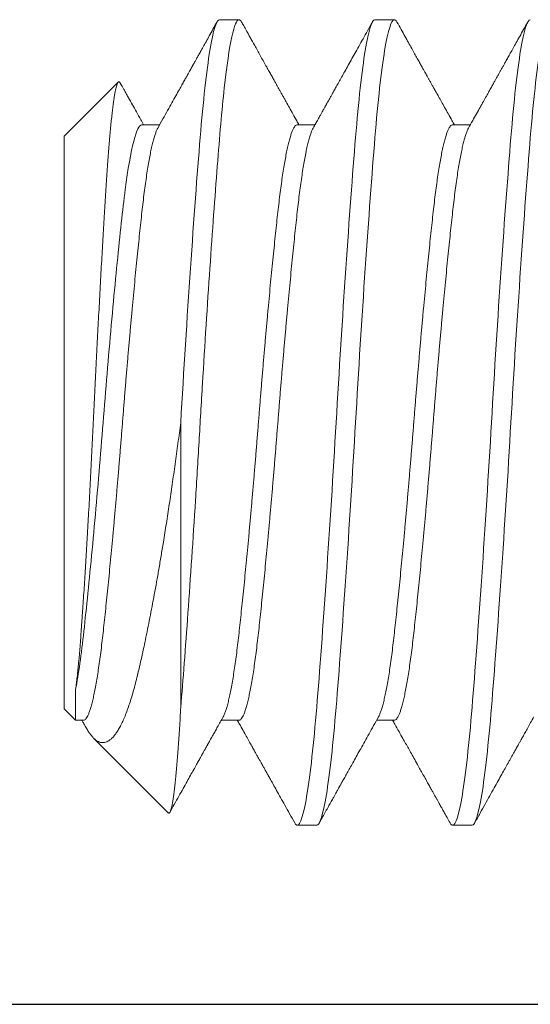
# Model space of a CAD drawing. Extents: x 97.8 to 112.8, y -184.3 to -167.1.
# Drawn here: x 104.1 to 104.2, y -181.6 to -181.3 of the extents above; entities that cross this region are included whole.
import ezdxf

# ---------------------------------------------------------------- set-up
doc = ezdxf.new("R2010")
doc.units = 0
doc.header["$LTSCALE"] = 0.3
doc.header["$MEASUREMENT"] = 0
doc.layers.get('0').update_dxf_attribs({"linetype": 'CONTINUOUS'})
doc.layers.add('Door Stop', color=44, linetype='CONTINUOUS')
doc.layers.add('Fasteners', color=13, linetype='CONTINUOUS', lineweight=13)

# ---------------------------------------------------------------- blocks, each defined once
blk = doc.blocks.new('Sleeve Bolt')
at = {"layer": 'Door Stop'}
blk.add_line((0.3432, -0.156), (1.562, -0.156), dxfattribs=at)
blk = doc.blocks.new('#12-24 x 2.500 PH FL MS 188 - 930103')
at = {"layer": 'Fasteners'}
for p, q in [((2.2943, 0.108), (2.28909, 0.108)), ((2.33597, 0.108), (2.33076, 0.108)), ((2.37763, 0.07675), (2.36315, 0.09124)), ((2.27346, 0.07981), (2.26872, 0.07981)), ((2.31513, 0.07981), (2.31039, 0.07981)), ((2.3568, 0.07981), (2.35206, 0.07981)), ((2.37763, 0.07675), (2.37763, -0.07675)), ((2.34638, -0.07637), (2.34638, 0)), ((2.37457, -0.07981), (2.37763, -0.07675)), ((2.28909, -0.07981), (2.29383, -0.07981)), ((2.33076, -0.07981), (2.3355, -0.07981)), ((2.37242, -0.07981), (2.37457, -0.07981)), ((2.34974, -0.10465), (2.36976, -0.08462)), ((2.26826, -0.108), (2.27347, -0.108)), ((2.30992, -0.108), (2.31513, -0.108))]:
    blk.add_line(p, q, dxfattribs=at)
for points, knots in [([(2.26826, -0.108), (2.26745, -0.108), (2.26656, -0.10526), (2.26475, -0.0943), (2.26385, -0.08611), (2.26225, -0.06663), (2.26135, -0.05456), (2.25954, -0.0281), (2.25864, -0.01378), (2.25704, 0.01378), (2.25614, 0.0281), (2.25433, 0.05456), (2.25343, 0.06663), (2.25183, 0.08611), (2.25093, 0.0943), (2.24913, 0.10526), (2.24823, 0.108), (2.24742, 0.108)], [0, 0, 0, 0, 0.125, 0.125, 0.25, 0.25, 0.375, 0.375, 0.5, 0.5, 0.625, 0.625, 0.75, 0.75, 0.875, 0.875, 1, 1, 1, 1]), ([(2.27347, -0.108), (2.27266, -0.108), (2.27176, -0.10526), (2.26996, -0.0943), (2.26906, -0.08611), (2.26745, -0.06663), (2.26656, -0.05456), (2.26475, -0.0281), (2.26385, -0.01378), (2.26225, 0.01378), (2.26135, 0.0281), (2.25954, 0.05456), (2.25864, 0.06663), (2.25704, 0.08611), (2.25614, 0.0943), (2.25433, 0.10526), (2.25343, 0.108), (2.25263, 0.108)], [0, 0, 0, 0, 0.125, 0.125, 0.25, 0.25, 0.375, 0.375, 0.5, 0.5, 0.625, 0.625, 0.75, 0.75, 0.875, 0.875, 1, 1, 1, 1]), ([(2.26921, 0.07894), (2.26884, 0.0796), (2.26812, 0.08089), (2.26708, 0.08274), (2.26612, 0.08445), (2.26525, 0.08602), (2.26445, 0.08744), (2.26374, 0.08872), (2.26311, 0.08985), (2.26255, 0.09084), (2.26208, 0.09168), (2.26169, 0.09238), (2.26136, 0.09297), (2.26109, 0.09345), (2.26087, 0.09385), (2.26069, 0.09417), (2.26052, 0.09448), (2.26031, 0.09486), (2.26002, 0.09537), (2.25965, 0.09604), (2.25918, 0.09688), (2.25862, 0.09789), (2.25796, 0.09906), (2.25722, 0.1004), (2.25638, 0.1019), (2.25544, 0.10357), (2.25442, 0.10541), (2.2537, 0.10669), (2.25333, 0.10736)], [0, 0, 0, 0, 0.0703509, 0.135628, 0.1958261, 0.2509387, 0.3009609, 0.3458905, 0.3857202, 0.4204508, 0.4500793, 0.4746048, 0.4946614, 0.5121875, 0.525305, 0.536662, 0.54627, 0.5582726, 0.5761194, 0.5998128, 0.6293525, 0.6647401, 0.7059783, 0.7530683, 0.8060134, 0.8648141, 0.929476, 1, 1, 1, 1]), ([(2.28839, 0.10736), (2.28802, 0.1067), (2.28731, 0.10543), (2.28629, 0.10359), (2.28534, 0.10189), (2.28448, 0.10034), (2.28369, 0.09893), (2.28298, 0.09766), (2.28235, 0.09653), (2.2818, 0.09554), (2.28133, 0.0947), (2.28093, 0.09399), (2.2806, 0.0934), (2.28033, 0.09292), (2.28011, 0.09251), (2.27992, 0.09219), (2.27975, 0.09187), (2.27954, 0.0915), (2.27926, 0.091), (2.27889, 0.09033), (2.27842, 0.08949), (2.27785, 0.08849), (2.27719, 0.08731), (2.27644, 0.08596), (2.27559, 0.08444), (2.27465, 0.08276), (2.27377, 0.0812), (2.27321, 0.08019), (2.273, 0.07981)], [0, 0, 0, 0, 0.071885, 0.138601, 0.200153, 0.256546, 0.307782, 0.353865, 0.394796, 0.430579, 0.461216, 0.486707, 0.507553, 0.525755, 0.539421, 0.5513, 0.561395, 0.573414, 0.591584, 0.615911, 0.64639, 0.683021, 0.725797, 0.774717, 0.829777, 0.890971, 0.958295, 1, 1, 1, 1]), ([(2.28909, 0.108), (2.28901, 0.10798), (2.28884, 0.10795), (2.2886, 0.10772), (2.28845, 0.10745), (2.28839, 0.10734)], [0, 0, 0, 0, 0.369499, 0.741678, 1, 1, 1, 1]), ([(2.30992, -0.108), (2.30912, -0.108), (2.30822, -0.10526), (2.30642, -0.0943), (2.30552, -0.08611), (2.30391, -0.06663), (2.30301, -0.05456), (2.30121, -0.0281), (2.30031, -0.01378), (2.2987, 0.01378), (2.29781, 0.0281), (2.296, 0.05456), (2.2951, 0.06663), (2.2935, 0.08611), (2.2926, 0.0943), (2.29079, 0.10526), (2.28989, 0.108), (2.28909, 0.108)], [0, 0, 0, 0, 0.125, 0.125, 0.25, 0.25, 0.375, 0.375, 0.5, 0.5, 0.625, 0.625, 0.75, 0.75, 0.875, 0.875, 1, 1, 1, 1]), ([(2.31513, -0.108), (2.31433, -0.108), (2.31343, -0.10526), (2.31163, -0.0943), (2.31073, -0.08611), (2.30912, -0.06663), (2.30822, -0.05456), (2.30642, -0.0281), (2.30552, -0.01378), (2.30391, 0.01378), (2.30301, 0.0281), (2.30121, 0.05456), (2.30031, 0.06663), (2.2987, 0.08611), (2.29781, 0.0943), (2.296, 0.10526), (2.2951, 0.108), (2.2943, 0.108)], [0, 0, 0, 0, 0.125, 0.125, 0.25, 0.25, 0.375, 0.375, 0.5, 0.5, 0.625, 0.625, 0.75, 0.75, 0.875, 0.875, 1, 1, 1, 1]), ([(2.31088, 0.07894), (2.31065, 0.07936), (2.31021, 0.08014), (2.30959, 0.08123), (2.30907, 0.08216), (2.30865, 0.08292), (2.30831, 0.08353), (2.30805, 0.08399), (2.30785, 0.08435), (2.30769, 0.08464), (2.30754, 0.08489), (2.3074, 0.08515), (2.30725, 0.08542), (2.30709, 0.08571), (2.30687, 0.08609), (2.3066, 0.08658), (2.30626, 0.08719), (2.30587, 0.0879), (2.30539, 0.08875), (2.30482, 0.08977), (2.30415, 0.09096), (2.30341, 0.0923), (2.30258, 0.09377), (2.30167, 0.0954), (2.30071, 0.09712), (2.29969, 0.09895), (2.29862, 0.10087), (2.29747, 0.10292), (2.29626, 0.1051), (2.29542, 0.10659), (2.295, 0.10736)], [0, 0, 0, 0, 0.044295, 0.082769, 0.115421, 0.142246, 0.163242, 0.179025, 0.191001, 0.201132, 0.209576, 0.21826, 0.227751, 0.23805, 0.249158, 0.268246, 0.289403, 0.313978, 0.34247, 0.379431, 0.42141, 0.468409, 0.520432, 0.577479, 0.639554, 0.70269, 0.770299, 0.842385, 0.918951, 1, 1, 1, 1]), ([(2.33006, 0.10736), (2.32988, 0.10703), (2.32953, 0.10642), (2.32906, 0.10558), (2.32868, 0.10488), (2.32837, 0.10433), (2.32811, 0.10386), (2.32786, 0.10341), (2.3275, 0.10277), (2.327, 0.10188), (2.32635, 0.1007), (2.32563, 0.09942), (2.32487, 0.09805), (2.3241, 0.09669), (2.32336, 0.09536), (2.32268, 0.09414), (2.32206, 0.09303), (2.32151, 0.09204), (2.32102, 0.09118), (2.32061, 0.09043), (2.32023, 0.08976), (2.31987, 0.08912), (2.3195, 0.08844), (2.31908, 0.08769), (2.31862, 0.08687), (2.318, 0.08577), (2.31722, 0.08438), (2.31627, 0.08268), (2.31541, 0.08114), (2.31487, 0.08017), (2.31467, 0.07981)], [0, 0, 0, 0, 0.035992, 0.066613, 0.091863, 0.111743, 0.126903, 0.142661, 0.16019, 0.196926, 0.239613, 0.288247, 0.336695, 0.388379, 0.436781, 0.481139, 0.521458, 0.557739, 0.588606, 0.615795, 0.639308, 0.661187, 0.685671, 0.71289, 0.742842, 0.775527, 0.832391, 0.89454, 0.960996, 1, 1, 1, 1]), ([(2.33076, 0.108), (2.33067, 0.10798), (2.3305, 0.10795), (2.33027, 0.10772), (2.33012, 0.10745), (2.33006, 0.10734)], [0, 0, 0, 0, 0.369397, 0.741473, 1, 1, 1, 1]), ([(2.34638, -0.07637), (2.34578, -0.06906), (2.34512, -0.06047), (2.34378, -0.04158), (2.34309, -0.0313), (2.34211, -0.01565), (2.34179, -0.01039), (2.34117, 0.00002), (2.34087, 0.00518), (2.33992, 0.02087), (2.33925, 0.03141), (2.33789, 0.05125), (2.33722, 0.06054), (2.33627, 0.07271), (2.33597, 0.07644), (2.33535, 0.08345), (2.33503, 0.08672), (2.33404, 0.09561), (2.33336, 0.10029), (2.33201, 0.10649), (2.33136, 0.108), (2.33076, 0.108)], [0, 0, 0, 0, 0.125, 0.125, 0.25, 0.25, 0.3125, 0.3125, 0.375, 0.375, 0.5, 0.5, 0.625, 0.625, 0.6875, 0.6875, 0.75, 0.75, 0.875, 0.875, 1, 1, 1, 1]), ([(2.34638, 0), (2.34558, 0.01378), (2.34468, 0.0281), (2.34288, 0.05456), (2.34198, 0.06663), (2.34037, 0.08611), (2.33947, 0.0943), (2.33767, 0.10526), (2.33677, 0.108), (2.33597, 0.108)], [0, 0, 0, 0, 0.25, 0.25, 0.5, 0.5, 0.75, 0.75, 1, 1, 1, 1]), ([(2.35255, 0.07894), (2.35209, 0.07975), (2.35121, 0.08132), (2.34994, 0.08358), (2.34878, 0.08566), (2.34773, 0.08755), (2.34683, 0.08915), (2.34609, 0.09048), (2.34548, 0.09157), (2.34493, 0.09255), (2.34445, 0.09341), (2.34404, 0.09414), (2.34371, 0.09473), (2.34345, 0.0952), (2.34327, 0.09551), (2.34316, 0.09572), (2.34307, 0.09588), (2.34295, 0.0961), (2.34277, 0.09642), (2.34249, 0.09691), (2.34212, 0.09758), (2.34163, 0.09846), (2.34104, 0.09952), (2.34035, 0.10075), (2.33957, 0.10215), (2.33869, 0.10373), (2.33771, 0.10549), (2.33702, 0.10672), (2.33666, 0.10736)], [0, 0, 0, 0, 0.08613, 0.165718, 0.238758, 0.305239, 0.365157, 0.407625, 0.446036, 0.480386, 0.510672, 0.536764, 0.557215, 0.573493, 0.585598, 0.590857, 0.595173, 0.60262, 0.614012, 0.629352, 0.654079, 0.684973, 0.722039, 0.765277, 0.814688, 0.870277, 0.932047, 1, 1, 1, 1]), ([(2.3626, 0.09101), (2.36257, 0.09095), (2.36243, 0.09071), (2.36218, 0.09026), (2.36181, 0.0896), (2.36138, 0.08883), (2.36089, 0.08795), (2.36021, 0.08673), (2.35933, 0.08516), (2.35824, 0.08322), (2.35723, 0.08142), (2.35659, 0.08027), (2.35633, 0.07981)], [0, 0, 0, 0, 0.015137, 0.063491, 0.122223, 0.191333, 0.270781, 0.356917, 0.517829, 0.691671, 0.878428, 1, 1, 1, 1]), ([(2.3626, 0.091), (2.36265, 0.09108), (2.36275, 0.09125), (2.3629, 0.09135), (2.36308, 0.09132), (2.36325, 0.09112), (2.36343, 0.09074), (2.36362, 0.09019), (2.3638, 0.08947), (2.36398, 0.08859), (2.36416, 0.08758), (2.36434, 0.08641), (2.36453, 0.08507), (2.36472, 0.08357), (2.36491, 0.0819), (2.3651, 0.08007), (2.36529, 0.07812), (2.36547, 0.07607), (2.36565, 0.07393), (2.36583, 0.07165), (2.36601, 0.06924), (2.36619, 0.06668), (2.36637, 0.06398), (2.36655, 0.06116), (2.36673, 0.05827), (2.3669, 0.0553), (2.36708, 0.05228), (2.36726, 0.04917), (2.36745, 0.04594), (2.36764, 0.0426), (2.36783, 0.03915), (2.36802, 0.03563), (2.36821, 0.03211), (2.3684, 0.02863), (2.36858, 0.02517), (2.36876, 0.02168), (2.36894, 0.01811), (2.36913, 0.0145), (2.36931, 0.01084), (2.36949, 0.00715), (2.36967, 0.00349), (2.36984, -0.00013), (2.37002, -0.0037), (2.37019, -0.00727), (2.37037, -0.01085), (2.37056, -0.01443), (2.37075, -0.01801), (2.37094, -0.02156), (2.37113, -0.02498), (2.37131, -0.02827), (2.3715, -0.03142), (2.37168, -0.03452), (2.37186, -0.03759), (2.37205, -0.0406), (2.37224, -0.04356), (2.37242, -0.04644), (2.37261, -0.04919), (2.37279, -0.05181), (2.37296, -0.05431), (2.37314, -0.05671), (2.37331, -0.05902), (2.37349, -0.06124), (2.37367, -0.06335), (2.37386, -0.06534), (2.37403, -0.067), (2.37418, -0.06837), (2.37431, -0.06949), (2.37444, -0.07054), (2.37453, -0.07119), (2.37457, -0.07152)], [0, 0, 0, 0, 0.010999, 0.027052, 0.043106, 0.059517, 0.075929, 0.09247, 0.109011, 0.124689, 0.140368, 0.15616, 0.171952, 0.188102, 0.204252, 0.220526, 0.236801, 0.25217, 0.267539, 0.283015, 0.298491, 0.314305, 0.330119, 0.346051, 0.361983, 0.377256, 0.392528, 0.407914, 0.4233, 0.439044, 0.454788, 0.470656, 0.486524, 0.50132, 0.516116, 0.531014, 0.545913, 0.561135, 0.576358, 0.591693, 0.607027, 0.621824, 0.63662, 0.651525, 0.66643, 0.681684, 0.696938, 0.712315, 0.727691, 0.741981, 0.756272, 0.770662, 0.785053, 0.799759, 0.814466, 0.829282, 0.844098, 0.858321, 0.872543, 0.886864, 0.901186, 0.915833, 0.930481, 0.945246, 0.960011, 0.969986, 0.979969, 0.98998, 1, 1, 1, 1]), ([(2.29334, -0.07893), (2.29324, -0.07873), (2.29303, -0.07832), (2.2927, -0.07747), (2.29237, -0.07643), (2.29204, -0.07521), (2.2917, -0.0738), (2.29137, -0.07221), (2.29103, -0.07044), (2.29069, -0.06848), (2.29036, -0.06636), (2.29003, -0.06408), (2.28971, -0.06167), (2.2894, -0.05913), (2.28909, -0.05646), (2.28878, -0.05366), (2.28847, -0.05073), (2.28815, -0.04765), (2.28782, -0.04443), (2.28749, -0.04112), (2.28716, -0.03771), (2.28683, -0.03422), (2.28649, -0.03065), (2.28616, -0.02698), (2.28582, -0.02322), (2.28549, -0.01939), (2.28515, -0.01552), (2.28483, -0.01164), (2.2845, -0.00775), (2.28419, -0.00387), (2.28388, 0), (2.28358, 0.00386), (2.28326, 0.00773), (2.28294, 0.01161), (2.28261, 0.01549), (2.28228, 0.01932), (2.28195, 0.0231), (2.28162, 0.02681), (2.28129, 0.03046), (2.28095, 0.03406), (2.28061, 0.0376), (2.28028, 0.04106), (2.27995, 0.04441), (2.27962, 0.04763), (2.2793, 0.05071), (2.27898, 0.05366), (2.27867, 0.05646), (2.27837, 0.05912), (2.27805, 0.06166), (2.27773, 0.06407), (2.27741, 0.06634), (2.27708, 0.06844), (2.27674, 0.07038), (2.27641, 0.07214), (2.27608, 0.07373), (2.27574, 0.07515), (2.27541, 0.07639), (2.27507, 0.07746), (2.27474, 0.07832), (2.27441, 0.07899), (2.27409, 0.07947), (2.27378, 0.07974), (2.27356, 0.07984), (2.27346, 0.07981), (2.27346, 0.07981)], [0, 0, 0, 0, 0.01571, 0.032256, 0.048567, 0.064919, 0.08129, 0.097663, 0.114349, 0.130994, 0.147577, 0.164078, 0.180478, 0.196756, 0.212897, 0.229002, 0.245244, 0.261607, 0.278072, 0.294618, 0.310929, 0.327281, 0.343652, 0.360025, 0.376711, 0.393356, 0.409939, 0.42644, 0.44284, 0.459119, 0.475259, 0.491364, 0.507606, 0.523969, 0.540434, 0.55698, 0.573291, 0.589643, 0.606015, 0.622387, 0.639073, 0.655718, 0.672301, 0.688802, 0.705202, 0.721481, 0.737621, 0.753726, 0.769969, 0.786331, 0.802796, 0.819342, 0.835653, 0.852005, 0.868377, 0.884749, 0.901435, 0.91808, 0.934663, 0.951164, 0.967564, 0.983843, 0.999983, 1, 1, 1, 1]), ([(2.33501, -0.07893), (2.33491, -0.07873), (2.33469, -0.07832), (2.33437, -0.07747), (2.33404, -0.07643), (2.3337, -0.07521), (2.33337, -0.0738), (2.33303, -0.07221), (2.3327, -0.07044), (2.33236, -0.06848), (2.33203, -0.06636), (2.3317, -0.06408), (2.33138, -0.06167), (2.33106, -0.05913), (2.33076, -0.05646), (2.33045, -0.05366), (2.33014, -0.05073), (2.32982, -0.04765), (2.32949, -0.04443), (2.32916, -0.04112), (2.32883, -0.03771), (2.32849, -0.03422), (2.32816, -0.03065), (2.32783, -0.02698), (2.32749, -0.02322), (2.32715, -0.01939), (2.32682, -0.01552), (2.32649, -0.01164), (2.32617, -0.00775), (2.32586, -0.00387), (2.32555, 0), (2.32524, 0.00386), (2.32493, 0.00773), (2.32461, 0.01161), (2.32428, 0.01549), (2.32395, 0.01932), (2.32362, 0.0231), (2.32329, 0.02681), (2.32295, 0.03046), (2.32262, 0.03406), (2.32228, 0.0376), (2.32194, 0.04106), (2.32161, 0.04441), (2.32128, 0.04763), (2.32096, 0.05071), (2.32065, 0.05366), (2.32034, 0.05646), (2.32003, 0.05912), (2.31972, 0.06166), (2.3194, 0.06407), (2.31907, 0.06634), (2.31874, 0.06844), (2.31841, 0.07038), (2.31808, 0.07214), (2.31774, 0.07373), (2.31741, 0.07515), (2.31707, 0.07639), (2.31674, 0.07746), (2.3164, 0.07832), (2.31607, 0.07899), (2.31576, 0.07947), (2.31543, 0.07974), (2.31525, 0.07984), (2.31513, 0.07981), (2.31513, 0.07981)], [0, 0, 0, 0, 0.0157162, 0.0322626, 0.0485739, 0.0649253, 0.0812972, 0.0976696, 0.1143559, 0.1310011, 0.1475843, 0.1640854, 0.1804849, 0.1967637, 0.212904, 0.229009, 0.2452519, 0.2616149, 0.2780794, 0.2946258, 0.310937, 0.3272885, 0.3436603, 0.3600327, 0.3767191, 0.3933642, 0.4099475, 0.4264486, 0.442848, 0.4591269, 0.4752672, 0.4913721, 0.507615, 0.5239781, 0.5404425, 0.5569889, 0.5733001, 0.5896516, 0.6060235, 0.6223959, 0.6390822, 0.6557273, 0.6723106, 0.6888117, 0.7052111, 0.72149, 0.7376303, 0.7537352, 0.7699782, 0.7863412, 0.8028057, 0.819352, 0.8356633, 0.8520147, 0.8683866, 0.884759, 0.9014453, 0.9180905, 0.9346737, 0.9511749, 0.9675743, 0.9838531, 0.9999934, 1, 1, 1, 1]), ([(2.37457, -0.07152), (2.3738, -0.06751), (2.37306, -0.06215), (2.37168, -0.04972), (2.37092, -0.04228), (2.36938, -0.02595), (2.36861, -0.01709), (2.36752, -0.00389), (2.36718, 0.00045), (2.36647, 0.00923), (2.36611, 0.01365), (2.36497, 0.02677), (2.36419, 0.03528), (2.36306, 0.04663), (2.36269, 0.05018), (2.36198, 0.0567), (2.36164, 0.05968), (2.36056, 0.06796), (2.35978, 0.07242), (2.35824, 0.07835), (2.35748, 0.07981), (2.3568, 0.07981)], [0, 0, 0, 0, 0.125, 0.125, 0.25, 0.25, 0.375, 0.375, 0.4375, 0.4375, 0.5, 0.5, 0.625, 0.625, 0.6875, 0.6875, 0.75, 0.75, 0.875, 0.875, 1, 1, 1, 1]), ([(2.28909, -0.07981), (2.28899, -0.07979), (2.28878, -0.07976), (2.28847, -0.07947), (2.28815, -0.079), (2.28782, -0.07833), (2.28749, -0.07747), (2.28716, -0.07643), (2.28683, -0.07521), (2.28649, -0.0738), (2.28616, -0.07221), (2.28582, -0.07044), (2.28549, -0.06848), (2.28515, -0.06636), (2.28483, -0.06408), (2.2845, -0.06167), (2.28419, -0.05913), (2.28388, -0.05646), (2.28358, -0.05366), (2.28326, -0.05073), (2.28294, -0.04765), (2.28261, -0.04443), (2.28228, -0.04112), (2.28195, -0.03771), (2.28162, -0.03422), (2.28129, -0.03065), (2.28095, -0.02698), (2.28061, -0.02322), (2.28028, -0.01939), (2.27995, -0.01552), (2.27962, -0.01164), (2.2793, -0.00775), (2.27898, -0.00387), (2.27867, 0), (2.27837, 0.00386), (2.27805, 0.00773), (2.27773, 0.01161), (2.27741, 0.01549), (2.27708, 0.01932), (2.27674, 0.0231), (2.27641, 0.02681), (2.27608, 0.03046), (2.27574, 0.03406), (2.27541, 0.0376), (2.27507, 0.04106), (2.27474, 0.04441), (2.27441, 0.04763), (2.27409, 0.05071), (2.27377, 0.05366), (2.27347, 0.05646), (2.27316, 0.05912), (2.27285, 0.06166), (2.27252, 0.06407), (2.2722, 0.06634), (2.27187, 0.06844), (2.27154, 0.07038), (2.2712, 0.07214), (2.27087, 0.07373), (2.27053, 0.07515), (2.2702, 0.07639), (2.26986, 0.07745), (2.26953, 0.07832), (2.26932, 0.07873), (2.26921, 0.07893)], [0, 0, 0, 0, 0.016096, 0.03234, 0.048703, 0.065168, 0.081714, 0.098026, 0.114378, 0.13075, 0.147123, 0.163809, 0.180455, 0.197038, 0.21354, 0.22994, 0.246219, 0.262359, 0.278465, 0.294708, 0.311071, 0.327536, 0.344083, 0.360394, 0.376746, 0.393118, 0.409491, 0.426178, 0.442823, 0.459407, 0.475908, 0.492308, 0.508587, 0.524728, 0.540833, 0.557076, 0.573439, 0.589904, 0.606451, 0.622762, 0.639114, 0.655486, 0.671859, 0.688546, 0.705191, 0.721775, 0.738276, 0.754676, 0.770955, 0.787096, 0.803201, 0.819444, 0.835808, 0.852272, 0.868819, 0.885131, 0.901483, 0.917855, 0.934227, 0.950914, 0.96756, 0.984143, 1, 1, 1, 1]), ([(2.33076, -0.07981), (2.33076, -0.07981), (2.33056, -0.07984), (2.33049, -0.07974), (2.33013, -0.07947), (2.32982, -0.07899), (2.32949, -0.07833), (2.32916, -0.07747), (2.32883, -0.07643), (2.32849, -0.07521), (2.32816, -0.0738), (2.32783, -0.07221), (2.32749, -0.07044), (2.32715, -0.06848), (2.32682, -0.06636), (2.32649, -0.06408), (2.32617, -0.06167), (2.32586, -0.05913), (2.32555, -0.05646), (2.32524, -0.05366), (2.32493, -0.05073), (2.32461, -0.04765), (2.32428, -0.04443), (2.32395, -0.04112), (2.32362, -0.03771), (2.32329, -0.03422), (2.32295, -0.03065), (2.32262, -0.02698), (2.32228, -0.02322), (2.32194, -0.01939), (2.32161, -0.01552), (2.32128, -0.01164), (2.32096, -0.00775), (2.32065, -0.00387), (2.32034, 0), (2.32003, 0.00386), (2.31972, 0.00773), (2.3194, 0.01161), (2.31907, 0.01549), (2.31874, 0.01932), (2.31841, 0.0231), (2.31808, 0.02681), (2.31774, 0.03046), (2.31741, 0.03406), (2.31707, 0.0376), (2.31674, 0.04106), (2.3164, 0.04441), (2.31608, 0.04763), (2.31575, 0.05071), (2.31544, 0.05366), (2.31513, 0.05646), (2.31483, 0.05912), (2.31451, 0.06166), (2.31419, 0.06407), (2.31386, 0.06634), (2.31353, 0.06844), (2.3132, 0.07038), (2.31287, 0.07214), (2.31254, 0.07373), (2.3122, 0.07515), (2.31186, 0.07639), (2.31153, 0.07745), (2.3112, 0.07832), (2.31098, 0.07873), (2.31088, 0.07893)], [0, 0, 0, 0, 0.000002, 0.016107, 0.03235, 0.048713, 0.065178, 0.081724, 0.098036, 0.114387, 0.130759, 0.147132, 0.163818, 0.180464, 0.197047, 0.213548, 0.229948, 0.246227, 0.262367, 0.278472, 0.294715, 0.311079, 0.327543, 0.34409, 0.360401, 0.376753, 0.393125, 0.409497, 0.426184, 0.442829, 0.459412, 0.475914, 0.492313, 0.508592, 0.524733, 0.540838, 0.557081, 0.573444, 0.589909, 0.606455, 0.622766, 0.639118, 0.65549, 0.671863, 0.688549, 0.705194, 0.721778, 0.738279, 0.754679, 0.770958, 0.787098, 0.803203, 0.819446, 0.835809, 0.852274, 0.86882, 0.885132, 0.901483, 0.917855, 0.934228, 0.950914, 0.96756, 0.984143, 1, 1, 1, 1]), ([(2.37242, -0.07981), (2.37242, -0.07981), (2.37232, -0.07984), (2.37212, -0.07974), (2.3718, -0.07947), (2.37148, -0.07899), (2.37116, -0.07833), (2.37083, -0.07747), (2.37049, -0.07643), (2.37016, -0.07521), (2.36983, -0.0738), (2.36949, -0.07221), (2.36916, -0.07044), (2.36882, -0.06848), (2.36849, -0.06636), (2.36816, -0.06408), (2.36784, -0.06167), (2.36752, -0.05913), (2.36722, -0.05646), (2.36691, -0.05366), (2.3666, -0.05073), (2.36627, -0.04765), (2.36595, -0.04443), (2.36562, -0.04112), (2.36529, -0.03771), (2.36495, -0.03422), (2.36462, -0.03065), (2.36428, -0.02698), (2.36395, -0.02322), (2.36361, -0.01939), (2.36328, -0.01552), (2.36295, -0.01164), (2.36263, -0.00775), (2.36231, -0.00387), (2.36201, 0), (2.3617, 0.00386), (2.36139, 0.00773), (2.36107, 0.01161), (2.36074, 0.01549), (2.36041, 0.01932), (2.36008, 0.0231), (2.35974, 0.02681), (2.35941, 0.03046), (2.35908, 0.03406), (2.35874, 0.0376), (2.3584, 0.04106), (2.35807, 0.04441), (2.35774, 0.04763), (2.35742, 0.05071), (2.35711, 0.05366), (2.3568, 0.05646), (2.35649, 0.05912), (2.35618, 0.06166), (2.35586, 0.06407), (2.35553, 0.06634), (2.3552, 0.06844), (2.35487, 0.07038), (2.35454, 0.07214), (2.3542, 0.07373), (2.35387, 0.07515), (2.35353, 0.07639), (2.35319, 0.07745), (2.35287, 0.07832), (2.35265, 0.07873), (2.35255, 0.07893)], [0, 0, 0, 0, 0.000015, 0.01612, 0.032363, 0.048726, 0.06519, 0.081736, 0.098048, 0.114399, 0.130771, 0.147143, 0.16383, 0.180475, 0.197058, 0.213559, 0.229958, 0.246237, 0.262377, 0.278482, 0.294725, 0.311088, 0.327553, 0.344099, 0.36041, 0.376762, 0.393134, 0.409506, 0.426192, 0.442837, 0.459421, 0.475922, 0.492321, 0.5086, 0.52474, 0.540845, 0.557088, 0.573451, 0.589915, 0.606462, 0.622773, 0.639124, 0.655496, 0.671869, 0.688555, 0.7052, 0.721783, 0.738284, 0.754684, 0.770963, 0.787103, 0.803208, 0.819451, 0.835814, 0.852278, 0.868824, 0.885136, 0.901487, 0.917859, 0.934231, 0.950918, 0.967563, 0.984146, 1, 1, 1, 1]), ([(2.37183, -0.08169), (2.37174, -0.08185), (2.37146, -0.08237), (2.37099, -0.0831), (2.37041, -0.08391), (2.36985, -0.08455), (2.3693, -0.08506), (2.36876, -0.08544), (2.36821, -0.0857), (2.36765, -0.08584), (2.36709, -0.08586), (2.36652, -0.08575), (2.36596, -0.08551), (2.36537, -0.08514), (2.36476, -0.08461), (2.36413, -0.0839), (2.36351, -0.08304), (2.36289, -0.08202), (2.36226, -0.08083), (2.36164, -0.07947), (2.36102, -0.07796), (2.36042, -0.07631), (2.35983, -0.07452), (2.35925, -0.07262), (2.35869, -0.07058), (2.35813, -0.06838), (2.35757, -0.06604), (2.35701, -0.06357), (2.35643, -0.06099), (2.35585, -0.05826), (2.35526, -0.05541), (2.35467, -0.05242), (2.35407, -0.04932), (2.35347, -0.0461), (2.35286, -0.04276), (2.35226, -0.03931), (2.35165, -0.03576), (2.35112, -0.03251), (2.35065, -0.02961), (2.35025, -0.02708), (2.34985, -0.02451), (2.34945, -0.0219), (2.34906, -0.01926), (2.34867, -0.01659), (2.34828, -0.01388), (2.34789, -0.01115), (2.34751, -0.0084), (2.34713, -0.00562), (2.34675, -0.00282), (2.34651, -0.00094), (2.34638, 0)], [0, 0, 0, 0, 0.008807, 0.029254, 0.049852, 0.07045, 0.090321, 0.110193, 0.130171, 0.150148, 0.170456, 0.190764, 0.211184, 0.231604, 0.254261, 0.276918, 0.299731, 0.322544, 0.345851, 0.369158, 0.392635, 0.416112, 0.438834, 0.461557, 0.484437, 0.507318, 0.530652, 0.553986, 0.577456, 0.600926, 0.62498, 0.649034, 0.673236, 0.697438, 0.722103, 0.746767, 0.771591, 0.796414, 0.813173, 0.829933, 0.846742, 0.863551, 0.880512, 0.897473, 0.914485, 0.931497, 0.94859, 0.965696, 0.982841, 1, 1, 1, 1]), ([(2.37457, -0.07152), (2.37457, -0.07189), (2.37457, -0.07265), (2.37457, -0.07369), (2.37457, -0.07466), (2.37457, -0.07562), (2.37457, -0.07655), (2.37457, -0.07743), (2.37457, -0.07817), (2.37457, -0.07878), (2.37457, -0.07925), (2.37457, -0.07958), (2.37457, -0.07978), (2.37457, -0.0798), (2.37457, -0.07981)], [0, 0, 0, 0, 0.070948, 0.141971, 0.213223, 0.284551, 0.374525, 0.464653, 0.555251, 0.646006, 0.73598, 0.826108, 0.916706, 1, 1, 1, 1]), ([(2.34638, -0.07637), (2.34644, -0.07733), (2.34654, -0.07925), (2.34671, -0.08197), (2.34688, -0.08456), (2.34705, -0.08704), (2.34722, -0.08938), (2.3474, -0.09159), (2.34758, -0.09364), (2.34776, -0.09553), (2.34794, -0.09725), (2.34812, -0.09879), (2.3483, -0.10017), (2.34849, -0.10138), (2.34867, -0.10241), (2.34886, -0.10327), (2.34904, -0.10393), (2.34923, -0.1044), (2.3494, -0.10467), (2.34957, -0.10477), (2.34968, -0.10468), (2.34973, -0.10464)], [0, 0, 0, 0, 0.051285, 0.102569, 0.154191, 0.205812, 0.258494, 0.311176, 0.364224, 0.417272, 0.469973, 0.522674, 0.575741, 0.628808, 0.68303, 0.737252, 0.791873, 0.846493, 0.899195, 0.951896, 1, 1, 1, 1]), ([(2.25168, -0.07894), (2.25196, -0.07945), (2.25252, -0.08044), (2.2533, -0.08184), (2.25401, -0.0831), (2.25463, -0.08422), (2.25515, -0.08514), (2.25557, -0.0859), (2.25591, -0.0865), (2.25617, -0.08697), (2.25637, -0.08732), (2.25653, -0.08761), (2.25667, -0.08785), (2.25679, -0.08808), (2.25692, -0.0883), (2.25706, -0.08855), (2.25722, -0.08885), (2.25746, -0.08926), (2.25777, -0.08982), (2.25817, -0.09054), (2.25872, -0.09153), (2.25943, -0.0928), (2.26032, -0.09438), (2.26129, -0.09614), (2.26237, -0.09805), (2.26353, -0.10014), (2.26479, -0.1024), (2.26614, -0.10483), (2.26708, -0.1065), (2.26756, -0.10736)], [0, 0, 0, 0, 0.054456, 0.103852, 0.148182, 0.187445, 0.221638, 0.246257, 0.267351, 0.284921, 0.295782, 0.304661, 0.315109, 0.32148, 0.328916, 0.337833, 0.348234, 0.360119, 0.381792, 0.407129, 0.436131, 0.485896, 0.541573, 0.603165, 0.670676, 0.744111, 0.823472, 0.908766, 1, 1, 1, 1]), ([(2.29334, -0.07894), (2.29378, -0.07972), (2.29463, -0.08123), (2.29586, -0.08343), (2.29701, -0.0855), (2.29809, -0.08741), (2.29908, -0.08918), (2.29998, -0.0908), (2.3008, -0.09227), (2.30155, -0.09361), (2.30213, -0.09465), (2.30257, -0.09543), (2.30287, -0.09597), (2.30313, -0.09643), (2.30335, -0.09683), (2.30353, -0.09716), (2.30368, -0.09742), (2.3038, -0.09764), (2.30392, -0.09785), (2.30407, -0.09811), (2.30426, -0.09846), (2.30451, -0.09891), (2.30482, -0.09946), (2.30518, -0.1001), (2.30562, -0.10091), (2.30617, -0.10188), (2.30682, -0.10305), (2.30755, -0.10436), (2.30836, -0.10581), (2.30893, -0.10683), (2.30923, -0.10736)], [0, 0, 0, 0, 0.08246, 0.159956, 0.232479, 0.300022, 0.362578, 0.419159, 0.470921, 0.517861, 0.559974, 0.581216, 0.600037, 0.616436, 0.630413, 0.641968, 0.6511, 0.657809, 0.664812, 0.67358, 0.68583, 0.701564, 0.72078, 0.743481, 0.769665, 0.805689, 0.846732, 0.892797, 0.943886, 1, 1, 1, 1]), ([(2.33501, -0.07894), (2.33527, -0.07941), (2.33577, -0.0803), (2.33648, -0.08157), (2.33712, -0.08271), (2.33768, -0.08372), (2.33815, -0.08455), (2.33853, -0.08522), (2.33883, -0.08576), (2.33906, -0.08617), (2.33923, -0.08647), (2.33937, -0.08673), (2.33951, -0.08698), (2.33965, -0.08724), (2.3398, -0.0875), (2.33997, -0.08781), (2.34017, -0.08816), (2.3404, -0.08857), (2.34068, -0.08907), (2.34106, -0.08975), (2.34156, -0.09065), (2.34221, -0.0918), (2.34295, -0.09313), (2.34379, -0.09464), (2.34474, -0.09633), (2.34578, -0.09819), (2.34692, -0.10023), (2.34809, -0.10233), (2.34888, -0.10376), (2.34926, -0.10444)], [0, 0, 0, 0, 0.055168, 0.105093, 0.149773, 0.189203, 0.223383, 0.247851, 0.268668, 0.285835, 0.296313, 0.304738, 0.316292, 0.325, 0.335344, 0.347323, 0.36094, 0.37684, 0.396151, 0.418896, 0.45716, 0.502373, 0.554537, 0.613655, 0.679731, 0.752766, 0.832767, 0.919737, 1, 1, 1, 1]), ([(2.27416, -0.10736), (2.27442, -0.10689), (2.27491, -0.10602), (2.27559, -0.1048), (2.27615, -0.10381), (2.27658, -0.10303), (2.27691, -0.10244), (2.27716, -0.10198), (2.27737, -0.10161), (2.27755, -0.10128), (2.27773, -0.10097), (2.27789, -0.10067), (2.27812, -0.10027), (2.27842, -0.09973), (2.27883, -0.099), (2.27931, -0.09813), (2.27988, -0.09712), (2.28053, -0.09595), (2.28124, -0.09469), (2.28196, -0.09339), (2.28277, -0.09195), (2.28362, -0.09042), (2.2845, -0.08884), (2.28531, -0.0874), (2.28607, -0.08605), (2.2869, -0.08455), (2.28787, -0.08283), (2.28878, -0.08119), (2.28936, -0.08017), (2.28956, -0.07981)], [0, 0, 0, 0, 0.051054, 0.095349, 0.132884, 0.158714, 0.179965, 0.19664, 0.209192, 0.220767, 0.231967, 0.242791, 0.253241, 0.275636, 0.302061, 0.332673, 0.370113, 0.412357, 0.459398, 0.507898, 0.553936, 0.616498, 0.673845, 0.725979, 0.773235, 0.821352, 0.888812, 0.960755, 1, 1, 1, 1]), ([(2.31583, -0.10736), (2.31629, -0.10654), (2.31717, -0.10497), (2.31843, -0.10269), (2.31959, -0.10061), (2.32065, -0.09872), (2.32155, -0.09712), (2.32229, -0.09578), (2.3229, -0.09469), (2.32344, -0.09372), (2.32392, -0.09286), (2.32433, -0.09214), (2.32465, -0.09155), (2.32491, -0.0911), (2.32508, -0.09078), (2.32519, -0.09059), (2.32526, -0.09046), (2.32537, -0.09027), (2.32557, -0.08992), (2.32587, -0.08938), (2.32627, -0.08866), (2.32677, -0.08777), (2.32736, -0.08672), (2.32804, -0.08549), (2.32883, -0.08409), (2.3297, -0.08253), (2.33051, -0.08108), (2.33103, -0.08016), (2.33122, -0.07981)], [0, 0, 0, 0, 0.089267, 0.171669, 0.247214, 0.315907, 0.377756, 0.421553, 0.461129, 0.496488, 0.527629, 0.554372, 0.575199, 0.59163, 0.603665, 0.609807, 0.612754, 0.61723, 0.630829, 0.650625, 0.676615, 0.708798, 0.74717, 0.791728, 0.842469, 0.899388, 0.96248, 1, 1, 1, 1]), ([(2.37184, -0.08169), (2.37206, -0.08129), (2.37241, -0.08067), (2.37276, -0.08004), (2.37289, -0.07981)], [0, 0, 0, 0, 0.639029, 1, 1, 1, 1]), ([(2.27416, -0.10736), (2.27409, -0.10748), (2.27393, -0.10774), (2.2737, -0.10795), (2.27354, -0.10798), (2.27347, -0.108)], [0, 0, 0, 0, 0.313604, 0.65796, 1, 1, 1, 1]), ([(2.31583, -0.10736), (2.31576, -0.10748), (2.3156, -0.10774), (2.31537, -0.10795), (2.31521, -0.10798), (2.31513, -0.108)], [0, 0, 0, 0, 0.313592, 0.657954, 1, 1, 1, 1])]:
    blk.add_open_spline(points, degree=3, knots=knots, dxfattribs=at)

msp = doc.modelspace()

# ---------------------------------------------------------------- block references
msp.add_blockref('Sleeve Bolt', (103.72468, -181.421))
at = {"xscale": -1}
msp.add_blockref('#12-24 x 2.500 PH FL MS 188 - 930103', (106.50052, -181.421), dxfattribs=at)

doc.saveas('drawing.dxf')
